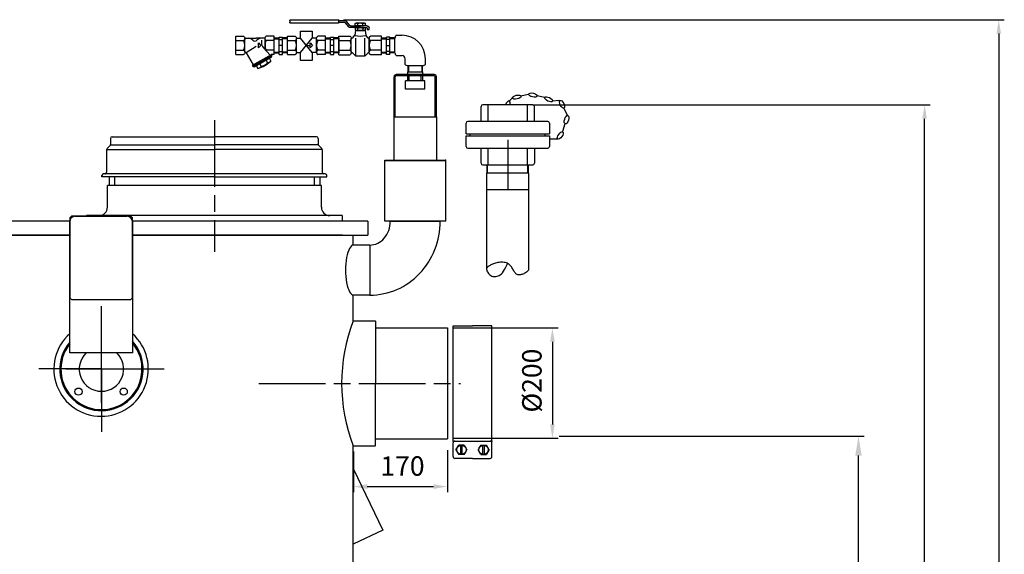
# Model space of a CAD drawing. Units: millimetres. Extents: x -34953 to -31531, y 91469 to 96481.
# Drawn here: x -33303 to -31531, y 95428 to 96390 of the extents above; entities that cross this region are included whole.
import ezdxf

# ---------------------------------------------------------------- set-up
doc = ezdxf.new("R2010")
doc.units = ezdxf.units.MM
doc.linetypes.add('AM_ISO08W050', pattern=[18, 12, -1.5, 3, -1.5])
for name, color, linetype, lineweight in [('AM_5', 3, 'Continuous', 25), ('AM_7', 4, 'AM_ISO08W050', 25), ('KÖRPERLINIEN', 1, 'Continuous', 25)]:
    doc.layers.add(name, color=color, linetype=linetype, lineweight=lineweight)
doc.styles.get("Standard").update_dxf_attribs({"font": 'ISOCP.SHX'})
doc.dimstyles.new('AM_ISO$0', dxfattribs={"dimtxt": 3.5, "dimasz": 2.5, "dimexe": 1, "dimexo": 1, "dimgap": 1.5, "dimtad": 1, "dimdsep": 46, "dimtxsty": 'STANDARD', "dimcen": 0, "dimclrd": 3, "dimclre": 3, "dimclrt": 2, "dimadec": 0, "dimazin": 2, "dimtp": 0.1, "dimtm": 0.1, "dimtfac": 0.71, "dimtmove": 0, "dimatfit": 3, "dimfxl": 1, "dimlwd": -1, "dimlwe": -1, "dimarcsym": 0})

# ---------------------------------------------------------------- blocks, each defined once
blk = doc.blocks.new('*D7')
at = {"layer": 'AM_5', "color": 3}
for p, q in [((-32533.4, 95615.4), (-32533.4, 95539.7)), ((-32702.9, 95612.9), (-32702.9, 95539.7)), ((-32677.9, 95549.7), (-32558.4, 95549.7))]:
    blk.add_line(p, q, dxfattribs=at)
for points in [[(-32677.9, 95553.9), (-32677.9, 95545.5), (-32702.9, 95549.7)], [(-32558.4, 95553.9), (-32558.4, 95545.5), (-32533.4, 95549.7)]]:
    blk.add_solid(points, dxfattribs=at)
at = {"layer": 'DEFPOINTS', "color": 0}
for p in [(-32702.9, 95622.9), (-32533.4, 95625.4), (-32533.4, 95549.7)]:
    blk.add_point(p, dxfattribs=at)
at = {"layer": 'AM_5', "color": 2, "insert": (-32614.5, 95582.2), "char_height": 35, "attachment_point": 5}
blk.add_mtext('170', dxfattribs=at)
blk = doc.blocks.new('*D8')
at = {"layer": 'AM_5', "color": 3}
for p, q in [((-32332.4, 95640.4), (-31783.8, 95640.4)), ((-31793.8, 93821.9), (-31793.8, 95605.4)), ((-32517.9, 93786.9), (-31783.8, 93786.9))]:
    blk.add_line(p, q, dxfattribs=at)
for points in [[(-31799.7, 95605.4), (-31788, 95605.4), (-31793.8, 95640.4)], [(-31799.7, 93821.9), (-31788, 93821.9), (-31793.8, 93786.9)]]:
    blk.add_solid(points, dxfattribs=at)
at = {"layer": 'DEFPOINTS', "color": 0}
for p in [(-32342.4, 95640.4), (-31793.8, 95640.4), (-32527.9, 93786.9)]:
    blk.add_point(p, dxfattribs=at)
at = {"layer": 'AM_5', "color": 2, "insert": (-31826.3, 94953.7), "char_height": 35, "attachment_point": 5, "rotation": 90}
blk.add_mtext('1855', dxfattribs=at)
blk = doc.blocks.new('*D9')
at = {"layer": 'AM_5', "color": 3}
for p, q in [((-32379.7, 96236.9), (-31664.8, 96236.9)), ((-31674.8, 93811.9), (-31674.8, 96211.9)), ((-32517.9, 93786.9), (-31664.8, 93786.9))]:
    blk.add_line(p, q, dxfattribs=at)
for points in [[(-31679, 96211.9), (-31670.7, 96211.9), (-31674.8, 96236.9)], [(-31679, 93811.9), (-31670.7, 93811.9), (-31674.8, 93786.9)]]:
    blk.add_solid(points, dxfattribs=at)
at = {"layer": 'DEFPOINTS', "color": 0}
for p in [(-32389.7, 96236.9), (-31674.8, 96236.9), (-32527.9, 93786.9)]:
    blk.add_point(p, dxfattribs=at)
at = {"layer": 'AM_5', "color": 2, "insert": (-31707.3, 95265.9), "char_height": 35, "attachment_point": 5, "rotation": 90}
blk.add_mtext('2450', dxfattribs=at)
blk = doc.blocks.new('*D10')
at = {"layer": 'AM_5', "color": 3}
for p, q in [((-32720.6, 96390.2), (-31531.4, 96390.2)), ((-31541.4, 96365.2), (-31541.4, 93811.9)), ((-32517.9, 93786.9), (-31531.4, 93786.9))]:
    blk.add_line(p, q, dxfattribs=at)
for points in [[(-31545.6, 96365.2), (-31537.3, 96365.2), (-31541.4, 96390.2)], [(-31545.6, 93811.9), (-31537.3, 93811.9), (-31541.4, 93786.9)]]:
    blk.add_solid(points, dxfattribs=at)
at = {"layer": 'DEFPOINTS', "color": 0}
for p in [(-32730.6, 96390.2), (-32527.9, 93786.9), (-31541.4, 93786.9)]:
    blk.add_point(p, dxfattribs=at)
at = {"layer": 'AM_5', "color": 2, "insert": (-31573.9, 95093.8), "char_height": 35, "attachment_point": 5, "rotation": 90}
blk.add_mtext('2600', dxfattribs=at)
blk = doc.blocks.new('*D11')
at = {"layer": 'AM_5', "color": 3}
for p, q in [((-32523.4, 95835.4), (-32334.6, 95835.4)), ((-32344.6, 95810.4), (-32344.6, 95661.7)), ((-32523.4, 95636.7), (-32334.6, 95636.7))]:
    blk.add_line(p, q, dxfattribs=at)
for points in [[(-32348.8, 95810.4), (-32340.5, 95810.4), (-32344.6, 95835.4)], [(-32348.8, 95661.7), (-32340.5, 95661.7), (-32344.6, 95636.7)]]:
    blk.add_solid(points, dxfattribs=at)
at = {"layer": 'DEFPOINTS', "color": 0}
for p in [(-32533.4, 95835.4), (-32533.4, 95636.7), (-32344.6, 95636.7)]:
    blk.add_point(p, dxfattribs=at)
at = {"layer": 'AM_5', "color": 2, "insert": (-32377.1, 95740.5), "char_height": 35, "attachment_point": 5, "rotation": 90}
blk.add_mtext('%%c200', dxfattribs=at)

msp = doc.modelspace()

# ---------------------------------------------------------------- linework, layer by layer
at = {"layer": 'AM_7', "ltscale": 10}
for p, q in [((-32952.947, 96209.436), (-32952.947, 95972.435)), ((-32425.109, 96173.943), (-32425.109, 96083.943)), ((-33156.196, 95761.435), (-33156.196, 95874.375)), ((-33156.196, 95700.571), (-33156.196, 95821.979)), ((-33156.196, 95761.435), (-33269.136, 95761.435)), ((-33220.566, 95761.435), (-33090.488, 95761.435)), ((-33155.527, 95761.435), (-33179.521, 95761.435)), ((-33156.196, 95761.435), (-33043.256, 95761.435)), ((-33156.196, 95761.435), (-33156.196, 95648.495)), ((-33155.527, 95761.435), (-33131.533, 95761.435)), ((-32873.117, 95735.435), (-32510.205, 95735.435))]:
    msp.add_line(p, q, dxfattribs=at)
at = {"layer": 'KÖRPERLINIEN'}
for p, q in [((-32817.35, 96388.654), (-32817.35, 96385.499)), ((-32815.495, 96390.232), (-32730.636, 96390.232)), ((-32730.636, 96383.92), (-32815.495, 96383.92)), ((-32728.782, 96385.498), (-32728.782, 96388.654)), ((-32728.782, 96388.654), (-32718.682, 96388.654)), ((-32728.782, 96385.498), (-32718.682, 96385.498)), ((-32718.174, 96385.272), (-32711.81, 96377.46)), ((-32708.761, 96379.257), (-32715.125, 96387.069)), ((-32708.253, 96379.031), (-32690.447, 96379.031)), ((-32690.028, 96375.875), (-32708.253, 96375.875)), ((-32699.731, 96379.829), (-32699.731, 96383.493)), ((-32697.328, 96384.291), (-32683.566, 96384.291)), ((-32697.328, 96379.031), (-32683.566, 96379.031)), ((-32696.909, 96375.875), (-32683.147, 96375.875)), ((-32695.089, 96379.708), (-32695.089, 96383.613)), ((-32690.866, 96375.875), (-32678.89, 96375.875)), ((-32678.89, 96379.031), (-32690.447, 96379.031)), ((-32685.805, 96379.708), (-32685.805, 96383.613)), ((-32681.163, 96379.829), (-32681.163, 96383.492)), ((-32914.381, 96327.443), (-32914.381, 96360.443)), ((-32914.381, 96360.443), (-32900.378, 96360.443)), ((-32845.631, 96360.443), (-32859.628, 96360.443)), ((-32845.631, 96327.443), (-32845.631, 96360.443)), ((-32836.627, 96358.943), (-32830.627, 96358.943)), ((-32836.627, 96327.487), (-32836.627, 96358.941)), ((-32830.631, 96327.487), (-32830.631, 96358.941)), ((-32821.626, 96327.443), (-32821.626, 96360.442)), ((-32821.626, 96360.442), (-32807.623, 96360.442)), ((-32752.876, 96360.442), (-32766.874, 96360.442)), ((-32752.876, 96327.443), (-32752.876, 96360.442)), ((-32743.872, 96358.942), (-32737.872, 96358.942)), ((-32743.872, 96327.487), (-32743.872, 96358.941)), ((-32737.876, 96327.487), (-32737.876, 96358.941)), ((-32728.872, 96360.627), (-32708.898, 96360.627)), ((-32728.872, 96327.258), (-32728.872, 96360.627)), ((-32704.605, 96357.118), (-32700.452, 96362.164)), ((-32699.127, 96370.614), (-32700.452, 96362.164)), ((-32699.311, 96371.413), (-32699.311, 96375.076)), ((-32681.767, 96370.614), (-32699.127, 96370.614)), ((-32696.909, 96370.614), (-32683.147, 96370.614)), ((-32694.67, 96371.292), (-32694.67, 96375.197)), ((-32685.386, 96371.292), (-32685.386, 96375.197)), ((-32681.767, 96370.614), (-32680.442, 96362.164)), ((-32680.744, 96371.412), (-32680.744, 96375.076)), ((-32676.289, 96357.118), (-32680.442, 96362.164)), ((-32678.271, 96375.348), (-32678.271, 96371.92)), ((-32674.561, 96371.92), (-32678.271, 96371.92)), ((-32674.561, 96371.92), (-32674.561, 96375.349)), ((-32652.022, 96360.627), (-32671.996, 96360.627)), ((-32652.022, 96327.258), (-32652.022, 96360.627)), ((-32637.027, 96358.943), (-32643.027, 96358.943)), ((-32643.023, 96327.488), (-32643.023, 96358.942)), ((-32637.027, 96327.488), (-32637.027, 96358.942)), ((-32625.64, 96362.219), (-32615.64, 96362.219)), ((-32914.381, 96352.566), (-32900.378, 96352.566)), ((-32898.131, 96356.692), (-32878.004, 96356.692)), ((-32898.131, 96331.755), (-32898.131, 96356.13)), ((-32895.513, 96331.438), (-32877.792, 96342.74)), ((-32861.871, 96356.692), (-32878.002, 96356.692)), ((-32873.658, 96348.317), (-32869.283, 96343.942)), ((-32873.658, 96339.567), (-32873.658, 96348.317)), ((-32869.283, 96343.942), (-32873.658, 96339.567)), ((-32868.345, 96353.576), (-32868.345, 96349.663)), ((-32861.881, 96336.703), (-32861.881, 96356.13)), ((-32845.631, 96352.566), (-32859.628, 96352.566)), ((-32845.631, 96357.395), (-32836.63, 96357.395)), ((-32845.631, 96355.896), (-32836.625, 96355.896)), ((-32830.631, 96343.943), (-32836.63, 96343.943)), ((-32836.627, 96354.693), (-32830.627, 96354.693)), ((-32821.627, 96355.896), (-32830.632, 96355.896)), ((-32821.627, 96357.395), (-32830.627, 96357.395)), ((-32821.626, 96352.565), (-32807.623, 96352.565)), ((-32805.376, 96356.691), (-32797.792, 96356.691)), ((-32805.376, 96331.755), (-32805.376, 96356.13)), ((-32777.265, 96331.193), (-32797.792, 96356.691)), ((-32797.792, 96331.193), (-32777.182, 96356.691)), ((-32786.45, 96343.942), (-32780.901, 96343.942)), ((-32780.903, 96348.317), (-32776.528, 96343.942)), ((-32780.903, 96339.567), (-32780.903, 96348.317)), ((-32776.528, 96343.942), (-32780.903, 96339.567)), ((-32769.116, 96356.691), (-32777.182, 96356.691)), ((-32769.126, 96331.193), (-32769.126, 96356.13)), ((-32752.876, 96352.565), (-32766.874, 96352.565)), ((-32752.876, 96357.395), (-32743.875, 96357.395)), ((-32752.876, 96355.896), (-32743.871, 96355.896)), ((-32737.876, 96343.942), (-32743.875, 96343.942)), ((-32743.872, 96354.692), (-32737.872, 96354.692)), ((-32728.872, 96355.896), (-32737.877, 96355.896)), ((-32728.872, 96357.395), (-32737.872, 96357.395)), ((-32728.872, 96357.126), (-32728.872, 96330.758)), ((-32728.872, 96352.662), (-32708.898, 96352.662)), ((-32706.626, 96331.619), (-32706.626, 96356.266)), ((-32698.647, 96326.566), (-32698.647, 96357.04)), ((-32682.247, 96326.566), (-32682.247, 96357.04)), ((-32674.268, 96331.619), (-32674.268, 96356.266)), ((-32652.022, 96352.662), (-32671.996, 96352.662)), ((-32652.027, 96357.395), (-32643.027, 96357.395)), ((-32652.027, 96355.896), (-32643.022, 96355.896)), ((-32652.022, 96330.759), (-32652.022, 96357.126)), ((-32637.027, 96354.693), (-32643.027, 96354.693)), ((-32643.023, 96343.943), (-32637.024, 96343.943)), ((-32628.023, 96355.896), (-32637.028, 96355.896)), ((-32628.023, 96357.395), (-32637.024, 96357.395)), ((-32628.032, 96330.759), (-32628.032, 96357.126)), ((-32914.381, 96335.319), (-32900.378, 96335.319)), ((-32914.381, 96327.443), (-32900.378, 96327.443)), ((-32895.67, 96330.407), (-32883.122, 96308.674)), ((-32850.972, 96327.234), (-32884.748, 96307.733)), ((-32849.84, 96325.285), (-32883.615, 96305.785)), ((-32850.015, 96322.585), (-32881.193, 96304.585)), ((-32852.593, 96326.296), (-32864.534, 96339.675)), ((-32845.631, 96335.319), (-32859.628, 96335.319)), ((-32851.138, 96324.533), (-32850.013, 96322.585)), ((-32850.972, 96327.234), (-32850.972, 96327.442)), ((-32850.972, 96327.234), (-32849.847, 96325.285)), ((-32845.631, 96327.443), (-32850.971, 96327.443)), ((-32845.631, 96331.989), (-32836.625, 96331.989)), ((-32845.631, 96330.49), (-32836.63, 96330.49)), ((-32836.627, 96333.192), (-32830.627, 96333.192)), ((-32836.627, 96327.487), (-32830.627, 96327.487)), ((-32821.627, 96331.989), (-32830.632, 96331.989)), ((-32821.627, 96330.49), (-32830.627, 96330.49)), ((-32821.626, 96335.319), (-32807.623, 96335.319)), ((-32821.626, 96327.443), (-32807.623, 96327.443)), ((-32805.376, 96331.193), (-32797.792, 96331.193)), ((-32769.116, 96331.193), (-32777.265, 96331.193)), ((-32752.876, 96335.319), (-32766.874, 96335.319)), ((-32752.876, 96327.442), (-32766.874, 96327.442)), ((-32752.876, 96331.989), (-32743.871, 96331.989)), ((-32752.876, 96330.49), (-32743.875, 96330.49)), ((-32743.872, 96333.192), (-32737.872, 96333.192)), ((-32743.872, 96327.487), (-32737.872, 96327.487)), ((-32728.872, 96331.989), (-32737.877, 96331.989)), ((-32728.872, 96330.49), (-32737.872, 96330.49)), ((-32728.872, 96335.223), (-32708.898, 96335.223)), ((-32728.872, 96327.258), (-32708.898, 96327.258)), ((-32704.605, 96330.767), (-32699.21, 96325.091)), ((-32682.767, 96324.795), (-32698.127, 96324.795)), ((-32676.289, 96330.767), (-32681.684, 96325.091)), ((-32652.022, 96335.223), (-32671.996, 96335.223)), ((-32652.022, 96327.258), (-32671.996, 96327.258)), ((-32652.027, 96331.99), (-32643.022, 96331.99)), ((-32652.027, 96330.491), (-32643.027, 96330.491)), ((-32637.027, 96333.193), (-32643.027, 96333.193)), ((-32637.027, 96327.488), (-32643.027, 96327.488)), ((-32628.023, 96331.99), (-32637.028, 96331.99)), ((-32628.023, 96330.491), (-32637.024, 96330.491)), ((-32625.64, 96325.667), (-32615.64, 96325.667)), ((-32884.742, 96307.732), (-32883.616, 96305.783)), ((-32882.32, 96306.535), (-32881.195, 96304.587)), ((-32877.3, 96306.838), (-32874.676, 96302.292)), ((-32871.451, 96310.212), (-32868.826, 96305.665)), ((-32859.761, 96316.96), (-32857.137, 96312.414)), ((-32853.912, 96320.339), (-32851.287, 96315.793)), ((-32609.812, 96309.838), (-32609.812, 96319.838)), ((-32604.756, 96307.446), (-32604.756, 96296.38)), ((-32578.352, 96307.446), (-32604.718, 96307.446)), ((-32603.594, 96307.446), (-32603.594, 96296.38)), ((-32579.476, 96307.446), (-32579.476, 96296.38)), ((-32578.315, 96296.38), (-32578.315, 96307.445)), ((-32573.259, 96309.838), (-32573.259, 96319.838)), ((-32629.585, 96215.38), (-32629.585, 96287.38)), ((-32627.585, 96215.38), (-32627.585, 96287.38)), ((-32557.485, 96291.38), (-32625.585, 96291.38)), ((-32557.485, 96289.38), (-32625.585, 96289.38)), ((-32604.985, 96291.38), (-32604.985, 96296.38)), ((-32604.985, 96296.38), (-32578.085, 96296.38)), ((-32604.985, 96280.38), (-32604.985, 96289.38)), ((-32602.385, 96280.38), (-32602.385, 96289.38)), ((-32580.685, 96280.38), (-32580.685, 96289.38)), ((-32578.085, 96291.38), (-32578.085, 96296.38)), ((-32578.085, 96280.38), (-32578.085, 96289.38)), ((-32555.485, 96215.38), (-32555.485, 96287.38)), ((-32553.485, 96215.38), (-32553.485, 96287.38)), ((-32609.035, 96265.38), (-32609.035, 96280.38)), ((-32574.035, 96280.38), (-32609.035, 96280.38)), ((-32574.035, 96265.38), (-32574.035, 96280.38)), ((-32574.035, 96265.38), (-32609.035, 96265.38)), ((-32387.416, 96255.325), (-32401.823, 96252.369)), ((-32358.085, 96249.949), (-32372.471, 96253.002)), ((-32473.109, 96206.943), (-32473.109, 96233.943)), ((-32380.109, 96236.943), (-32470.109, 96236.943)), ((-32460.493, 96206.943), (-32460.493, 96236.943)), ((-32416.808, 96249.095), (-32422.403, 96243.493)), ((-32389.725, 96206.943), (-32389.725, 96236.943)), ((-32377.109, 96206.943), (-32377.109, 96233.943)), ((-32331.355, 96244.671), (-32344.72, 96243.81)), ((-32316.941, 96216.609), (-32324.196, 96231.39)), ((-32629.583, 96137.436), (-32629.585, 96215.38)), ((-32629.585, 96215.38), (-32553.485, 96215.38)), ((-32553.485, 96215.38), (-32553.483, 96137.436)), ((-32500.109, 96184.699), (-32500.109, 96203.943)), ((-32353.109, 96206.943), (-32497.109, 96206.943)), ((-32350.109, 96203.943), (-32350.109, 96184.699)), ((-32325.818, 96189.247), (-32321.441, 96203.288)), ((-32500.109, 96184.699), (-32350.109, 96184.699)), ((-32500.109, 96181.186), (-32350.109, 96181.186)), ((-32500.109, 96161.943), (-32500.109, 96181.186)), ((-32492.773, 96181.186), (-32492.773, 96184.699)), ((-32357.445, 96181.186), (-32357.445, 96184.699)), ((-32350.109, 96181.186), (-32350.109, 96161.943)), ((-33140.826, 96163.557), (-33146.068, 96158.314)), ((-33139.947, 96176.436), (-33139.947, 96165.678)), ((-33139.594, 96164.685), (-32952.947, 96164.685)), ((-33136.947, 96179.436), (-32952.947, 96179.436)), ((-32768.947, 96179.436), (-32952.947, 96179.436)), ((-32766.299, 96164.685), (-32952.947, 96164.685)), ((-32765.947, 96176.436), (-32765.947, 96165.678)), ((-32765.068, 96163.557), (-32759.826, 96158.315)), ((-32349.523, 96175.92), (-32334.815, 96175.92)), ((-33146.947, 96156.193), (-33146.947, 96115.436)), ((-33145.589, 96156.754), (-32952.947, 96156.754)), ((-32760.304, 96156.754), (-32952.947, 96156.754)), ((-32758.947, 96156.193), (-32758.947, 96115.436)), ((-32497.109, 96158.943), (-32353.109, 96158.943)), ((-32473.109, 96131.943), (-32473.109, 96158.943)), ((-32460.493, 96128.943), (-32460.493, 96158.943)), ((-32389.725, 96128.943), (-32389.725, 96158.943)), ((-32377.109, 96158.943), (-32377.109, 96131.943)), ((-32646.533, 96136.936), (-32646.033, 96137.436)), ((-32646.533, 96136.936), (-32646.033, 96137.436)), ((-32646.533, 96117.436), (-32646.533, 96136.936)), ((-32646.533, 96136.936), (-32536.533, 96136.936)), ((-32646.533, 96117.436), (-32646.533, 96136.936)), ((-32646.533, 96136.936), (-32536.533, 96136.936)), ((-32646.033, 96137.436), (-32537.033, 96137.436)), ((-32646.033, 96137.436), (-32537.033, 96137.436)), ((-32646.033, 96137.436), (-32537.033, 96137.436)), ((-32536.533, 96136.936), (-32537.033, 96137.436)), ((-32536.533, 96136.936), (-32537.033, 96137.436)), ((-32536.533, 96117.436), (-32536.533, 96136.936)), ((-32536.533, 96117.436), (-32536.533, 96136.936)), ((-32470.109, 96128.943), (-32380.109, 96128.943)), ((-32462.701, 96128.943), (-32462.701, 96113.943)), ((-32461.223, 96113.943), (-32461.223, 96128.943)), ((-32388.996, 96113.943), (-32388.996, 96128.943)), ((-32387.517, 96113.943), (-32387.517, 96128.943)), ((-32952.947, 96112.436), (-33152.447, 96112.436)), ((-32753.447, 96112.436), (-32952.947, 96112.436)), ((-32646.533, 96105.321), (-32646.533, 96117.436)), ((-32646.533, 96105.321), (-32646.533, 96117.436)), ((-32536.533, 96096.035), (-32536.533, 96117.436)), ((-32536.533, 96096.035), (-32536.533, 96117.436)), ((-32387.059, 96113.943), (-32463.159, 96113.943)), ((-32463.109, 96113.943), (-32463.109, 95941.762)), ((-32387.109, 95939.851), (-32387.109, 96113.943)), ((-33155.447, 96107.436), (-33155.447, 96109.436)), ((-32952.947, 96107.436), (-33155.447, 96107.436)), ((-33142.447, 96107.436), (-33142.447, 96091.436)), ((-33132.447, 96107.436), (-33132.447, 96091.436)), ((-32952.947, 96107.436), (-32750.447, 96107.436)), ((-32773.447, 96107.436), (-32773.447, 96091.436)), ((-32763.447, 96107.436), (-32763.447, 96091.436)), ((-32750.447, 96107.436), (-32750.447, 96109.436)), ((-32646.533, 96027.936), (-32646.533, 96105.321)), ((-32646.533, 96027.936), (-32646.533, 96105.321)), ((-32536.533, 96027.936), (-32536.533, 96096.035)), ((-32536.533, 96027.936), (-32536.533, 96096.035)), ((-32952.947, 96091.436), (-33145.447, 96091.436)), ((-33145.447, 96052.436), (-33145.447, 96091.436)), ((-32760.447, 96091.436), (-32952.947, 96091.436)), ((-32760.447, 96052.436), (-32760.447, 96091.436)), ((-32387.059, 96083.943), (-32463.159, 96083.943)), ((-33213.363, 96027.435), (-33469.447, 96027.435)), ((-33213.363, 95790.27), (-33213.363, 96026.27)), ((-33203.363, 96036.27), (-33110.363, 96036.27)), ((-32952.947, 96037.436), (-33182.947, 96037.436)), ((-33182.947, 96037.436), (-33182.947, 96036.27)), ((-32676.947, 96027.435), (-33100.363, 96027.435)), ((-33100.363, 96026.27), (-33100.363, 95790.27)), ((-32722.947, 96037.436), (-32952.947, 96037.436)), ((-32722.947, 96037.436), (-32722.947, 96027.436)), ((-32676.947, 96027.435), (-32676.947, 96002.435)), ((-32646.033, 96027.436), (-32646.533, 96027.936)), ((-32646.533, 96027.936), (-32536.533, 96027.936)), ((-32646.033, 96027.436), (-32646.533, 96027.936)), ((-32646.533, 96027.936), (-32536.533, 96027.936)), ((-32537.033, 96027.436), (-32646.033, 96027.436)), ((-32537.033, 96027.436), (-32646.033, 96027.436)), ((-32636.533, 96027.436), (-32546.533, 96027.436)), ((-32636.533, 96027.436), (-32546.533, 96027.436)), ((-32537.033, 96027.436), (-32536.533, 96027.936)), ((-32537.033, 96027.436), (-32536.533, 96027.936)), ((-33609.447, 96002.435), (-33213.363, 96002.435)), ((-33213.363, 96002.435), (-33576.297, 96002.435)), ((-32722.447, 96002.435), (-33100.363, 96002.435)), ((-33100.363, 96002.435), (-32676.947, 96002.435)), ((-32702.947, 95984.403), (-32702.947, 96002.435)), ((-32672.947, 95984.436), (-32702.947, 95984.436)), ((-32672.947, 95984.436), (-32672.947, 95894.436)), ((-32702.947, 95847.935), (-32702.947, 95894.469)), ((-32672.947, 95894.436), (-32702.391, 95894.436)), ((-32702.947, 95847.935), (-32663.447, 95847.935)), ((-32663.447, 95847.935), (-32662.947, 95847.435)), ((-32662.947, 95847.481), (-32662.947, 95735.435)), ((-32662.947, 95835.435), (-32533.447, 95835.435)), ((-32533.447, 95835.435), (-32533.447, 95635.435)), ((-32523.447, 95839.185), (-32488.447, 95839.185)), ((-32523.447, 95631.685), (-32523.447, 95839.185)), ((-32453.447, 95839.185), (-32488.447, 95839.185)), ((-32453.447, 95631.685), (-32453.447, 95839.185)), ((-33100.363, 95790.27), (-33213.363, 95790.27)), ((-32662.947, 95623.388), (-32662.947, 95735.435)), ((-32662.947, 95635.435), (-32533.447, 95635.435)), ((-32523.447, 95631.685), (-32453.447, 95631.685)), ((-32702.947, 95366.943), (-32702.947, 95622.935)), ((-32702.947, 95622.935), (-32692.947, 95622.935)), ((-32692.947, 95622.935), (-32663.447, 95622.935)), ((-32663.447, 95622.935), (-32662.947, 95623.435)), ((-32523.447, 95603.946), (-32523.447, 95628.217)), ((-32518.206, 95616.082), (-32513.326, 95624.533)), ((-32518.206, 95616.082), (-32513.326, 95607.63)), ((-32503.567, 95624.533), (-32513.326, 95624.533)), ((-32509.747, 95607.63), (-32509.747, 95624.533)), ((-32507.146, 95607.63), (-32507.146, 95624.533)), ((-32503.567, 95624.533), (-32498.688, 95616.082)), ((-32503.567, 95607.63), (-32498.688, 95616.082)), ((-32473.326, 95624.533), (-32478.206, 95616.082)), ((-32473.326, 95607.63), (-32478.206, 95616.082)), ((-32473.326, 95624.533), (-32463.567, 95624.533)), ((-32469.747, 95607.63), (-32469.747, 95624.533)), ((-32467.146, 95607.63), (-32467.146, 95624.533)), ((-32458.688, 95616.082), (-32463.567, 95624.533)), ((-32458.688, 95616.082), (-32463.567, 95607.63)), ((-32453.447, 95603.946), (-32453.447, 95628.217)), ((-32488.447, 95600.479), (-32519.979, 95600.479)), ((-32503.567, 95607.63), (-32513.326, 95607.63)), ((-32488.447, 95600.479), (-32456.914, 95600.479)), ((-32473.326, 95607.63), (-32463.567, 95607.63)), ((-32702.949, 95582.141), (-32650.125, 95471.062)), ((-32650.125, 95471.062), (-32702.956, 95445.938))]:
    msp.add_line(p, q, dxfattribs=at)
for points in [[(-32817.349, 96388.654, -0.11375958), (-32817.208, 96389.258, -0.10355996), (-32816.806, 96389.77, -0.09178846), (-32816.204, 96390.112, -0.08490552), (-32815.494, 96390.233)], [(-32815.494, 96383.92, -0.08490559), (-32816.204, 96384.04, -0.09178846), (-32816.806, 96384.382, -0.10355996), (-32817.208, 96384.894, -0.11375952), (-32817.349, 96385.498)], [(-32730.636, 96390.233, -0.08490565), (-32729.926, 96390.112, -0.0917884), (-32729.325, 96389.77, -0.10355989), (-32728.922, 96389.258, -0.11375958), (-32728.781, 96388.654)], [(-32728.781, 96385.498, -0.11375958), (-32728.922, 96384.894, -0.10355993), (-32729.325, 96384.382, -0.09178846), (-32729.926, 96384.04, -0.08490552), (-32730.636, 96383.92)], [(-32718.682, 96388.655, -0.08490539), (-32717.026, 96388.374, -0.09178853), (-32715.622, 96387.576, -0.04561013), (-32715.125, 96387.07)], [(-32718.682, 96385.498, -0.08490539), (-32718.445, 96385.458, -0.09178853), (-32718.245, 96385.344, -0.04560439), (-32718.174, 96385.272)], [(-32708.252, 96375.875, -0.08490556), (-32709.909, 96376.155, -0.09178843), (-32711.313, 96376.953, -0.04560899), (-32711.81, 96377.46)], [(-32708.252, 96379.031, -0.08490556), (-32708.489, 96379.071, -0.09178843), (-32708.69, 96379.185, -0.04561086), (-32708.761, 96379.257)], [(-32695.089, 96379.708, -0.06685811), (-32695.971, 96379.26, -0.08490556), (-32697.329, 96379.031, -0.08490556), (-32698.686, 96379.26, -0.08161413), (-32699.731, 96379.828)], [(-32699.73, 96383.493, -0.08167321), (-32698.685, 96384.061, -0.08490545), (-32697.328, 96384.291, -0.08490552), (-32695.971, 96384.061, -0.06685252), (-32695.089, 96383.613)], [(-32699.311, 96375.076, -0.08167321), (-32698.265, 96375.645, -0.08490545), (-32696.908, 96375.874, -0.08490552), (-32695.551, 96375.645, -0.06685252), (-32694.67, 96375.197)], [(-32695.089, 96383.613, -0.07317886), (-32690.447, 96384.291, -0.07317256), (-32685.805, 96383.614)], [(-32685.805, 96379.708, -0.07317273), (-32690.447, 96379.031, -0.07317872), (-32695.089, 96379.708)], [(-32694.67, 96375.197, -0.07317886), (-32690.027, 96375.875, -0.07317256), (-32685.386, 96375.197)], [(-32685.805, 96383.613, -0.06685259), (-32684.923, 96384.061, -0.08490545), (-32683.566, 96384.291, -0.08490552), (-32682.209, 96384.061, -0.08167321), (-32681.163, 96383.493)], [(-32681.162, 96379.828, -0.08161401), (-32682.208, 96379.26, -0.08490556), (-32683.565, 96379.031, -0.08490556), (-32684.922, 96379.26, -0.06685821), (-32685.804, 96379.708)], [(-32685.385, 96375.197, -0.06685259), (-32684.504, 96375.645, -0.08490545), (-32683.147, 96375.875, -0.08490552), (-32681.79, 96375.645, -0.08167321), (-32680.744, 96375.077)], [(-32678.889, 96379.031, -0.08490552), (-32677.233, 96378.75, -0.09178853), (-32675.829, 96377.952, -0.10355989), (-32674.891, 96376.758, -0.11375958), (-32674.561, 96375.348)], [(-32678.889, 96375.875, -0.08490539), (-32678.653, 96375.834, -0.09178853), (-32678.452, 96375.72, -0.10355989), (-32678.318, 96375.55, -0.11375958), (-32678.271, 96375.348)], [(-32900.381, 96360.441, -0.08801594), (-32899.286, 96359.587, -0.09450921), (-32898.431, 96358.172, -0.08990245), (-32898.131, 96356.504, -0.08990249), (-32898.431, 96354.836, -0.09450918), (-32899.286, 96353.421, -0.08801567), (-32900.381, 96352.568)], [(-32859.63, 96352.568, -0.08801567), (-32860.725, 96353.421, -0.09450925), (-32861.58, 96354.836, -0.08990236), (-32861.88, 96356.504, -0.08990249), (-32861.58, 96358.172, -0.09450918), (-32860.725, 96359.587, -0.088016), (-32859.63, 96360.441)], [(-32807.626, 96360.44, -0.08801594), (-32806.531, 96359.587, -0.09450921), (-32805.676, 96358.172, -0.08990245), (-32805.376, 96356.504, -0.08990249), (-32805.676, 96354.836, -0.09450918), (-32806.531, 96353.421, -0.08801567), (-32807.626, 96352.567)], [(-32766.876, 96352.567, -0.08801567), (-32767.97, 96353.421, -0.09450925), (-32768.825, 96354.836, -0.08990236), (-32769.126, 96356.504, -0.08990249), (-32768.825, 96358.172, -0.09450918), (-32767.97, 96359.587, -0.088016), (-32766.876, 96360.44)], [(-32708.901, 96360.625, -0.08801594), (-32707.794, 96359.761, -0.09450921), (-32706.929, 96358.331, -0.08990245), (-32706.626, 96356.644, -0.08990249), (-32706.929, 96354.957, -0.09450918), (-32707.794, 96353.527, -0.08801567), (-32708.901, 96352.664)], [(-32694.669, 96371.292, -0.06685811), (-32695.552, 96370.844, -0.08490556), (-32696.909, 96370.614, -0.08490556), (-32698.266, 96370.844, -0.08161413), (-32699.312, 96371.412)], [(-32685.386, 96371.292, -0.07317273), (-32690.027, 96370.615, -0.07317872), (-32694.67, 96371.292)], [(-32680.743, 96371.412, -0.08161401), (-32681.789, 96370.844, -0.08490556), (-32683.146, 96370.614, -0.08490556), (-32684.503, 96370.844, -0.06685821), (-32685.386, 96371.292)], [(-32671.993, 96352.664, -0.08801567), (-32673.1, 96353.527, -0.09450925), (-32673.964, 96354.957, -0.08990236), (-32674.268, 96356.644, -0.08990249), (-32673.964, 96358.331, -0.09450918), (-32673.1, 96359.761, -0.088016), (-32671.993, 96360.625)], [(-32704.605, 96357.118, -0.05749289), (-32704.886, 96356.936, -0.11505464), (-32705.467, 96356.798, -0.1150547), (-32706.048, 96356.936, -0.10388001), (-32706.54, 96357.327, -0.04591703), (-32706.726, 96357.595)], [(-32674.168, 96357.595, -0.04591683), (-32674.353, 96357.327, -0.10388008), (-32674.846, 96356.936, -0.11505464), (-32675.426, 96356.798, -0.1150547), (-32676.007, 96356.936, -0.05749289), (-32676.289, 96357.118)], [(-32900.381, 96335.317, -0.08801575), (-32899.286, 96334.463, -0.09450921), (-32898.431, 96333.049, -0.08990245), (-32898.131, 96331.381, -0.08990249), (-32898.431, 96329.712, -0.09450918), (-32899.286, 96328.298, -0.08801594), (-32900.381, 96327.444)], [(-32807.626, 96335.317, -0.08801575), (-32806.531, 96334.463, -0.09450921), (-32805.676, 96333.049, -0.08990245), (-32805.376, 96331.381, -0.08990249), (-32805.676, 96329.712, -0.09450918), (-32806.531, 96328.298, -0.08801594), (-32807.626, 96327.444)], [(-32766.876, 96335.317, 0.08801567), (-32767.97, 96334.463, 0.09450925), (-32768.825, 96333.049, 0.08990236), (-32769.126, 96331.381, 0.08990249), (-32768.825, 96329.713, 0.09450918), (-32767.97, 96328.298, 0.088016), (-32766.876, 96327.444)], [(-32708.901, 96335.221, -0.08801575), (-32707.794, 96334.357, -0.09450921), (-32706.929, 96332.927, -0.08990245), (-32706.626, 96331.24, -0.08990249), (-32706.929, 96329.553, -0.09450918), (-32707.794, 96328.123, -0.08801594), (-32708.901, 96327.26)], [(-32706.717, 96330.294, -0.04600096), (-32706.532, 96330.559, -0.10375087), (-32706.042, 96330.947, -0.1145247), (-32705.463, 96331.083, -0.1145247), (-32704.885, 96330.947, -0.05736804), (-32704.605, 96330.767)], [(-32698.127, 96324.795, -0.08490559), (-32698.836, 96324.915, -0.05263417), (-32699.21, 96325.092)], [(-32681.684, 96325.092, -0.05263424), (-32682.057, 96324.915, -0.08490552), (-32682.767, 96324.795)], [(-32676.288, 96330.767, -0.05736805), (-32676.008, 96330.947, -0.1145247), (-32675.43, 96331.083, -0.1145247), (-32674.852, 96330.947, -0.10375096), (-32674.362, 96330.559, -0.0460009), (-32674.177, 96330.294)], [(-32671.993, 96327.26, -0.08801587), (-32673.1, 96328.123, -0.09450925), (-32673.964, 96329.553, -0.08990236), (-32674.268, 96331.24, -0.08990249), (-32673.964, 96332.927, -0.09450918), (-32673.1, 96334.357, -0.088016), (-32671.993, 96335.221)]]:
    msp.add_lwpolyline(points, format="xyb", dxfattribs=at)
for points in [[(-32797.792, 96356.691), (-32797.792, 96369.604), (-32777.265, 96369.604), (-32777.265, 96356.589)], [(-32777.265, 96331.193), (-32777.265, 96316.804), (-32797.792, 96316.804), (-32797.792, 96331.193)], [(-32387.109, 95939.851), (-32389.921, 95937.106), (-32391.571, 95935.726), (-32393.2, 95934.568), (-32394.801, 95933.61), (-32396.368, 95932.828), (-32397.896, 95932.2), (-32399.377, 95931.703), (-32400.807, 95931.314), (-32402.178, 95931.018), (-32403.493, 95930.824), (-32404.751, 95930.751), (-32405.956, 95930.816), (-32407.107, 95931.036), (-32408.206, 95931.428), (-32409.255, 95932.011), (-32410.255, 95932.801), (-32411.209, 95933.807), (-32412.126, 95934.999), (-32413.016, 95936.34), (-32413.889, 95937.79), (-32414.756, 95939.312), (-32415.627, 95940.866), (-32416.512, 95942.415), (-32417.422, 95943.92), (-32418.368, 95945.347), (-32419.368, 95946.685), (-32420.441, 95947.926), (-32421.606, 95949.061), (-32422.881, 95950.084), (-32424.287, 95950.987), (-32425.841, 95951.762), (-32427.564, 95952.402), (-32429.464, 95952.902), (-32431.513, 95953.263), (-32433.673, 95953.488), (-32435.905, 95953.581), (-32438.173, 95953.546), (-32440.438, 95953.386), (-32442.661, 95953.105), (-32444.805, 95952.707), (-32446.838, 95952.197), (-32448.757, 95951.593), (-32450.562, 95950.917), (-32452.256, 95950.188), (-32453.842, 95949.427), (-32455.321, 95948.655), (-32456.695, 95947.892), (-32457.968, 95947.158), (-32459.136, 95946.466), (-32460.188, 95945.796), (-32461.106, 95945.119), (-32461.874, 95944.405), (-32462.475, 95943.627), (-32462.892, 95942.755), (-32463.109, 95941.762), (-32463.109, 95940.617), (-32462.88, 95939.307), (-32462.428, 95937.87), (-32461.765, 95936.36), (-32460.902, 95934.828), (-32459.85, 95933.329), (-32458.619, 95931.914), (-32457.222, 95930.637), (-32455.669, 95929.551), (-32453.974, 95928.699), (-32452.161, 95928.095), (-32450.258, 95927.741), (-32448.29, 95927.64), (-32446.287, 95927.797), (-32444.273, 95928.214), (-32442.277, 95928.895), (-32440.326, 95929.844), (-32438.433, 95931.08), (-32436.569, 95932.687), (-32434.689, 95934.766), (-32432.751, 95937.416), (-32430.71, 95940.74), (-32428.524, 95944.836), (-32426.149, 95949.805), (-32425.389, 95951.536)]]:
    msp.add_lwpolyline(points, dxfattribs=at)
msp.add_lwpolyline([(-33210.363, 95886.27), (-33103.363, 95886.27), (-33100.363, 95889.27), (-33100.363, 96033.27), (-33103.363, 96036.27), (-33210.363, 96036.27), (-33213.363, 96033.27), (-33213.363, 95889.27)], close=True, dxfattribs=at)
for centre, radius in [((-33197.523, 95720.616), 6.5), ((-33116.206, 95720.617), 6.5), ((-32508.447, 95616.082), 8.452), ((-32468.447, 95616.082), 8.452)]:
    msp.add_circle(centre, radius, dxfattribs=at)
for centre, radius, start, end in [((-32690.447, 96395.28), 34.594, 254.365479, 285.527588), ((-32621.579, 96357.102), 6.453, 153.293181, 179.785537), ((-32620.643, 96356.613), 7.51, 131.716543, 153.172737), ((-32615.64, 96319.838), 42.381, 0, 90), ((-32915.787, 96343.943), 17.656, 330.758484, 29.241501), ((-32891.705, 96345.442), 11.25, 43.962463, 90), ((-32880.006, 96356.721), 5, 223.955505, 316.044495), ((-32868.306, 96345.442), 11.25, 89.999985, 136.037521), ((-32853.345, 96349.665), 15, 180.000031, 221.750488), ((-32844.224, 96343.943), 17.656, 150.758499, 209.241486), ((-32823.032, 96343.942), 17.656, 330.758484, 29.241501), ((-32751.469, 96343.942), 17.656, 150.758499, 209.241486), ((-32724.479, 96343.942), 17.854, 330.758484, 29.241501), ((-32656.414, 96343.942), 17.854, 150.758499, 209.241516), ((-32621.579, 96357.15), 6.453, 180.214317, 180.853818), ((-32897.027, 96329.616), 1.575, 29.997711, 146.023605), ((-32857.935, 96331.755), 3.945, 115.447113, 126.641541), ((-32621.579, 96330.735), 6.454, 178.980425, 179.785513), ((-32621.579, 96330.783), 6.454, 180.214479, 206.706851), ((-32620.643, 96331.272), 7.51, 206.827164, 228.281648), ((-32615.64, 96319.838), 5.829, 0, 90), ((-32892.984, 96361.003), 61.5, 287.319763, 312.680603), ((-32879.244, 96316.97), 15.375, 287.319153, 312.680481), ((-32877.984, 96335.026), 30.755, 287.321716, 312.678467), ((-32861.715, 96327.092), 15.375, 287.319397, 312.680725), ((-32604.206, 96314.835), 7.51, 221.716543, 243.172737), ((-32604.695, 96313.899), 6.453, 243.293181, 269.785537), ((-32604.743, 96313.899), 6.453, 270.214317, 270.853818), ((-32578.328, 96313.899), 6.454, 268.980425, 269.785513), ((-32578.376, 96313.899), 6.454, 270.214479, 296.706851), ((-32578.865, 96314.835), 7.51, 296.827164, 318.281648), ((-32625.585, 96287.38), 4, 90, 180), ((-32625.585, 96287.38), 2, 90, 180), ((-32557.485, 96287.38), 4, 0, 90), ((-32557.485, 96287.38), 2, 0, 90), ((-32470.109, 96233.943), 3, 90, 180), ((-32380.109, 96233.943), 3, 0, 90), ((-32497.109, 96203.943), 3, 90, 180), ((-32353.109, 96203.943), 3, 0, 90), ((-33142.947, 96165.678), 3, 315, 0.000015), ((-33136.947, 96176.436), 3, 90, 180), ((-32768.947, 96176.436), 3, 0, 90), ((-32762.947, 96165.678), 3, 180, 225), ((-33143.947, 96156.193), 3, 135.000015, 180), ((-32761.947, 96156.193), 3, 0, 45), ((-32497.109, 96161.943), 3, 180, 270), ((-32353.109, 96161.943), 3, 270, 0), ((-32470.109, 96131.943), 3, 180, 270), ((-32380.109, 96131.943), 3, 270, 0), ((-33152.447, 96109.436), 3, 90, 180), ((-33149.947, 96115.436), 3, 270, 0.000008), ((-32755.947, 96115.436), 3, 180, 270), ((-32753.447, 96109.436), 3, 0, 90), ((-33160.447, 96052.436), 15, 270, 0.000008), ((-32745.447, 96052.436), 15, 180, 270), ((-33203.363, 96026.27), 10, 90, 180), ((-33110.363, 96026.27), 10, 0, 90), ((-32413.437, 95735.435), 310.6, 158.764468, 201.235532), ((-33156.864, 95761.275), 85, 131.658858, 48.339327), ((-33156.196, 95761.275), 75, 139.661423, 41.889494), ((-33156.196, 95761.275), 73, 141.546744, 40.108179), ((-33156.196, 95761.275), 40, 133.541247, 46.458753), ((-32519.979, 95628.217), 3.467, 90.000076, 180.00003), ((-32456.914, 95628.217), 3.467, 0.000122, 90.000076), ((-32519.979, 95603.946), 3.467, 180.00003, 270.000076), ((-32456.914, 95603.946), 3.467, 270, 0.000076)]:
    msp.add_arc(centre, radius, start, end, dxfattribs=at)
for centre, major_axis in [((-32408.942, 96250.909), (7.627, 1.565)), ((-32379.58, 96254.511), (7.617, -1.617)), ((-32351.324, 96246.843), (7.076, -3.25)), ((-32327.377, 96237.925), (3.408, -7.001)), ((-32319.278, 96210.226), (-2.317, -7.433)), ((-32330.539, 96181.796), (-4.582, -6.295))]:
    msp.add_ellipse(centre, major_axis=major_axis, ratio=0.44458047, dxfattribs=at)
for centre, major_axis, ratio, start_param, end_param in [((-32425.167, 96236.772), (2.962, 7.201), 0.44458047, -1.36662817, 1.72833977), ((-32672.947, 96027.436), (0, 43), 0.84684108, 3.14159265, 4.71238898), ((-32672.947, 96027.436), (0, 133), 0.95048245, 3.14159265, 4.71238898), ((-32672.947, 96027.436), (0, 43), 0.84684108, 3.14159265, 4.71238898), ((-32672.947, 96027.436), (0, 133), 0.95048245, 3.14159265, 4.71238898), ((-32702.391, 95939.436), (0, -45), 0.32196315, 3.14159265, 6.28318531), ((-32702.391, 95939.436), (0, -45), 0.32196315, 3.14159265, 6.28318531)]:
    msp.add_ellipse(centre, major_axis=major_axis, ratio=ratio, start_param=start_param, end_param=end_param, dxfattribs=at)
for p in [(-32536.811, 96137.436), (-32536.811, 96137.436), (-32523.447, 95631.685), (-32453.447, 95631.685)]:
    msp.add_point(p, dxfattribs=at)

# ---------------------------------------------------------------- dimensions: what is measured, and where the dimension line sits
at = {"layer": 'AM_5'}
for base, p1, p2, angle, text, override, picture, middle in [((-31541.42, 93786.943), (-32730.636, 96390.233), (-32527.945, 93786.943), 90, '2600', {"dimscale": 10, "dimdec": 0}, '*D10', (-31541.42, 95093.814)), ((-32344.617, 95636.685), (-32533.447, 95835.435), (-32533.447, 95636.685), 270, '%%c200', {"dimscale": 10, "dimdec": 0}, '*D11', (-32344.617, 95740.541)), ((-31793.84, 95640.435), (-32527.945, 93786.943), (-32342.447, 95640.435), 90, '1855', {"dimscale": 10, "dimasz": 3.5, "dimdec": 0}, '*D8', (-31793.84, 94953.66))]:
    dim = msp.add_linear_dim(base=base, p1=p1, p2=p2, angle=angle, text=text, dimstyle='AM_ISO$0', override=override, dxfattribs=at)
    dim.commit()
    dim.dimension.update_dxf_attribs({"geometry": picture, "text_midpoint": middle, "dimtype": 160})
dim = msp.add_linear_dim(base=(-31674.834, 96236.943), p1=(-32527.945, 93786.943), p2=(-32389.725, 96236.943), angle=90, dimstyle='AM_ISO$0', override={"dimscale": 10, "dimdec": 0}, dxfattribs=at)
dim.commit()
dim.dimension.update_dxf_attribs({"geometry": '*D9', "text_midpoint": (-31674.834, 95265.854), "dimtype": 160})
dim = msp.add_linear_dim(base=(-32533.447, 95549.714), p1=(-32702.947, 95622.935), p2=(-32533.447, 95625.435), text='170', dimstyle='AM_ISO$0', override={"dimscale": 10, "dimdec": 0}, dxfattribs=at)
dim.commit()
dim.dimension.update_dxf_attribs({"geometry": '*D7', "text_midpoint": (-32614.495, 95549.714), "dimtype": 160})

doc.saveas('drawing.dxf')
